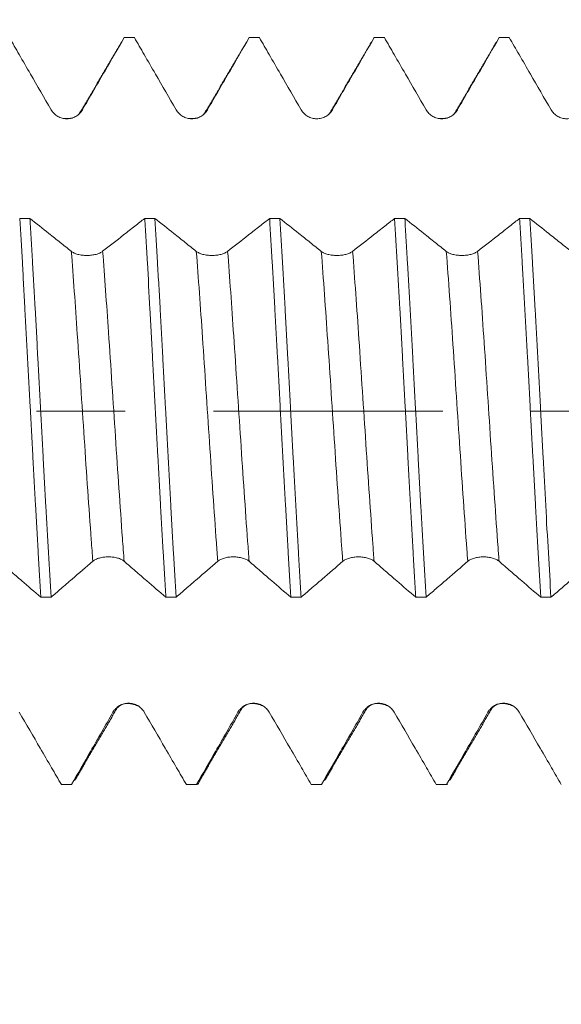
# Model space of a CAD drawing. Units: millimetres. Extents: x -21 to 56, y -82 to 23.
# Drawn here: x 28 to 31, y -3 to 2 of the extents above; entities that cross this region are included whole.
import ezdxf

# ---------------------------------------------------------------- set-up
doc = ezdxf.new("R2010")
doc.units = ezdxf.units.MM
doc.linetypes.add('CENTER', pattern=[47.5, 22, -8.5, 8.5, -8.5])
for name, color, linetype in [('1', 4, 'Continuous'), ('2', 7, 'Continuous'), ('SK2', 7, 'Continuous'), ('SK4', 2, 'CENTER')]:
    doc.layers.add(name, color=color, linetype=linetype)
doc.styles.add('iso_b_vert', font='simplex.shx')
doc.dimstyles.get("Standard").update_dxf_attribs({"dimtxt": 0.18, "dimasz": 0.18, "dimexe": 0.18, "dimexo": 0.0625, "dimgap": 0.09, "dimtad": 1, "dimzin": 0, "dimdsep": 52, "dimtxsty": 'Standard', "dimcen": 0.09, "dimadec": 0, "dimazin": 0, "dimtfac": 1, "dimtdec": 4, "dimtofl": 0, "dimtmove": 0, "dimatfit": 3, "dimfxl": 1, "dimtolj": 1, "dimtzin": 0, "dimarcsym": 0})

# ---------------------------------------------------------------- blocks, each defined once
blk = doc.blocks.new('_U1')
at = {"layer": 'SK2', "lineweight": 13}
for p, q in [((32.22, 1.5875), (32.22, 13.089004)), ((35, 3.381574), (35, 13.089004)), ((42.5, 11.089004), (24.72, 11.089004))]:
    blk.add_line(p, q, dxfattribs=at)
at = {"layer": 'SK2', "lineweight": 18}
for points in [[(32.22, 11.089004), (28.720002, 10.62822), (28.719998, 11.549788)], [(35, 11.089004), (38.499998, 11.549788), (38.500002, 10.62822)]]:
    blk.add_solid(points, dxfattribs=at)
at = {"layer": 'SK2', "lineweight": 18, "attachment_point": 7, "line_spacing_factor": 1.084337, "style": 'iso_b_vert'}
for s, insert, char_height in [('\\W0.7346;2.78', (30.248544, 18.974118), 3), ("\\W0.7095;'B'", (30.275044, 11.871637), 3.5)]:
    blk.add_mtext(s, dxfattribs=dict(at, insert=insert, char_height=char_height))
blk = doc.blocks.new('_U2')
at = {"layer": 'SK2', "lineweight": 13}
for p, q in [((24, -3.381574), (24, -10.794074)), ((35, -3.381574), (35, -10.794074)), ((35, -8.794074), (19.916772, -8.794074))]:
    blk.add_line(p, q, dxfattribs=at)
at = {"layer": 'SK2', "lineweight": 18}
for points in [[(24, -8.794074), (27.499998, -8.333291), (27.500002, -9.254858)], [(35, -8.794074), (31.500002, -9.254858), (31.499998, -8.333291)]]:
    blk.add_solid(points, dxfattribs=at)
at = {"layer": 'SK2', "lineweight": 18, "attachment_point": 7, "line_spacing_factor": 1.084337, "style": 'iso_b_vert'}
for s, insert, char_height in [('\\W0.8315;\\W0.4158;%%p\\W0.8315;0.5', (24.633157, -7.556479), 2.5), ('\\W0.4657;11', (20.075772, -7.90896), 3)]:
    blk.add_mtext(s, dxfattribs=dict(at, insert=insert, char_height=char_height))
blk = doc.blocks.new('_U3')
at = {"layer": 'SK2', "lineweight": 13}
for p, q in [((15, -2.9225), (15, -33.294074)), ((35, -3.381574), (35, -33.294074)), ((35, -31.294074), (15, -31.294074))]:
    blk.add_line(p, q, dxfattribs=at)
at = {"layer": 'SK2', "lineweight": 18}
for points in [[(15, -31.294074), (18.499998, -30.833291), (18.500002, -31.754858)], [(35, -31.294074), (31.500002, -31.754858), (31.499998, -30.833291)]]:
    blk.add_solid(points, dxfattribs=at)
at = {"layer": 'SK2', "lineweight": 18, "insert": (23.367172, -30.40896), "char_height": 3, "attachment_point": 7, "line_spacing_factor": 1.084337, "style": 'iso_b_vert'}
blk.add_mtext('\\W0.6740;20', dxfattribs=at)
blk = doc.blocks.new('_U4')
at = {"layer": '2', "lineweight": 13}
for p, q in [((18, -1.5875), (18, -22.294074)), ((35, -3.381574), (35, -22.294074)), ((35, -20.294074), (18, -20.294074))]:
    blk.add_line(p, q, dxfattribs=at)
at = {"layer": '2', "lineweight": 18}
for points in [[(18, -20.294074), (21.499998, -19.833291), (21.500002, -20.754858)], [(35, -20.294074), (31.500002, -20.754858), (31.499998, -19.833291)]]:
    blk.add_solid(points, dxfattribs=at)
at = {"layer": '2', "lineweight": 18, "insert": (25.242115, -19.40896), "char_height": 3, "attachment_point": 7, "line_spacing_factor": 1.084337, "style": 'iso_b_vert'}
blk.add_mtext('\\W0.5321;17', dxfattribs=at)

msp = doc.modelspace()

# ---------------------------------------------------------------- linework, layer by layer
at = {"layer": '1', "lineweight": 18}
for p, q in [((29.643, 1.7933), (29.6457, 1.7941)), ((28.1441, -1.7938), (28.1459, -1.7941)), ((28.1459, -1.7941), (28.1947, -1.7941)), ((28.1947, -1.7941), (28.193, -1.7938)), ((28.7441, -1.7938), (28.7458, -1.7941)), ((28.7459, -1.7941), (28.7947, -1.7941)), ((29.3441, -1.7938), (29.3459, -1.7941)), ((29.3459, -1.7941), (29.3948, -1.7941)), ((29.3947, -1.7941), (29.393, -1.7938)), ((29.9441, -1.7938), (29.9459, -1.7941)), ((29.9459, -1.7941), (29.9948, -1.7941)), ((29.998, -1.7931), (29.993, -1.7938))]:
    msp.add_line(p, q, dxfattribs=at)
at = {"layer": '1', "lineweight": 13}
for p, q in [((29.439, 1.4439), (29.4455, 1.4474)), ((30.0402, 1.445), (30.0455, 1.4474))]:
    msp.add_line(p, q, dxfattribs=at)
at = {"layer": '1', "lineweight": 18}
for points, knots in [([(27.8946, 1.7941), (27.9102, 1.767), (27.9259, 1.7399), (27.9596, 1.6816), (27.9777, 1.6503), (28.0289, 1.5618), (28.062, 1.5045), (28.0951, 1.4473)], [0, 0, 0, 0, 0.234082, 0.234082, 0.504689, 0.504689, 1, 1, 1, 1]), ([(28.2455, 1.4473), (28.2636, 1.4786), (28.2816, 1.5099), (28.3178, 1.5725), (28.3359, 1.6038), (28.3845, 1.6881), (28.4151, 1.7411), (28.4457, 1.7941)], [0, 0, 0, 0, 0.270754, 0.270754, 0.541508, 0.541508, 1, 1, 1, 1]), ([(28.4946, 1.7941), (28.5102, 1.767), (28.5259, 1.7399), (28.5596, 1.6816), (28.5777, 1.6503), (28.6289, 1.5618), (28.662, 1.5045), (28.6951, 1.4473)], [0, 0, 0, 0, 0.234141, 0.234141, 0.504734, 0.504734, 1, 1, 1, 1]), ([(28.8455, 1.4473), (28.8636, 1.4786), (28.8816, 1.5099), (28.9178, 1.5725), (28.9359, 1.6038), (28.9845, 1.6881), (29.0151, 1.7411), (29.0457, 1.7941)], [0, 0, 0, 0, 0.270769, 0.270769, 0.541537, 0.541537, 1, 1, 1, 1]), ([(29.0946, 1.7941), (29.1102, 1.767), (29.1259, 1.7399), (29.1596, 1.6816), (29.1777, 1.6503), (29.2289, 1.5618), (29.262, 1.5045), (29.2951, 1.4473)], [0, 0, 0, 0, 0.234111, 0.234111, 0.504718, 0.504718, 1, 1, 1, 1]), ([(29.4455, 1.4474), (29.4636, 1.4786), (29.4816, 1.5099), (29.5178, 1.5725), (29.5359, 1.6038), (29.5845, 1.6881), (29.6151, 1.7411), (29.6457, 1.7941)], [0, 0, 0, 0, 0.270774, 0.270774, 0.541547, 0.541547, 1, 1, 1, 1]), ([(29.6946, 1.7941), (29.7102, 1.767), (29.7259, 1.74), (29.7596, 1.6816), (29.7777, 1.6503), (29.8289, 1.5618), (29.862, 1.5046), (29.8951, 1.4473)], [0, 0, 0, 0, 0.23405, 0.23405, 0.504673, 0.504673, 1, 1, 1, 1]), ([(30.0455, 1.4474), (30.0636, 1.4786), (30.0817, 1.5099), (30.1178, 1.5725), (30.1359, 1.6038), (30.1845, 1.6881), (30.2151, 1.7411), (30.2457, 1.7941)], [0, 0, 0, 0, 0.270772, 0.270772, 0.541544, 0.541544, 1, 1, 1, 1]), ([(30.2946, 1.7941), (30.3102, 1.767), (30.3259, 1.74), (30.3596, 1.6816), (30.3777, 1.6503), (30.4289, 1.5618), (30.462, 1.5046), (30.4951, 1.4473)], [0, 0, 0, 0, 0.234032, 0.234032, 0.50466, 0.50466, 1, 1, 1, 1]), ([(28.0951, 1.4473), (28.0989, 1.4407), (28.1035, 1.4347), (28.1116, 1.4267), (28.1145, 1.4242), (28.1205, 1.4196), (28.1236, 1.4175), (28.1334, 1.4118), (28.1406, 1.4089), (28.1515, 1.406), (28.1552, 1.4052), (28.1627, 1.4042), (28.1665, 1.404), (28.1779, 1.404), (28.1854, 1.405), (28.1964, 1.4079), (28.2, 1.4091), (28.207, 1.412), (28.2104, 1.4137), (28.2202, 1.4193), (28.2263, 1.424), (28.237, 1.4347), (28.2417, 1.4407), (28.2455, 1.4473)], [0, 0, 0, 0, 0.125, 0.125, 0.1875, 0.1875, 0.25, 0.25, 0.375, 0.375, 0.4375, 0.4375, 0.5, 0.5, 0.625, 0.625, 0.6875, 0.6875, 0.75, 0.75, 0.875, 0.875, 1, 1, 1, 1]), ([(28.6951, 1.4473), (28.6989, 1.4407), (28.7036, 1.4347), (28.7116, 1.4267), (28.7145, 1.4241), (28.7205, 1.4195), (28.7236, 1.4175), (28.7334, 1.4118), (28.7406, 1.4089), (28.7515, 1.406), (28.7552, 1.4052), (28.7627, 1.4042), (28.7665, 1.404), (28.7779, 1.404), (28.7854, 1.405), (28.7964, 1.4079), (28.8, 1.4091), (28.807, 1.412), (28.8104, 1.4137), (28.8202, 1.4193), (28.8263, 1.424), (28.837, 1.4347), (28.8417, 1.4407), (28.8455, 1.4473)], [0, 0, 0, 0, 0.125, 0.125, 0.1875, 0.1875, 0.25, 0.25, 0.375, 0.375, 0.4375, 0.4375, 0.5, 0.5, 0.625, 0.625, 0.6875, 0.6875, 0.75, 0.75, 0.875, 0.875, 1, 1, 1, 1]), ([(29.2951, 1.4473), (29.299, 1.4407), (29.3036, 1.4347), (29.3116, 1.4267), (29.3145, 1.4242), (29.3205, 1.4196), (29.3236, 1.4175), (29.3334, 1.4118), (29.3406, 1.4089), (29.3515, 1.406), (29.3552, 1.4052), (29.3627, 1.4043), (29.3665, 1.404), (29.3779, 1.404), (29.3854, 1.405), (29.3964, 1.4079), (29.4, 1.4092), (29.407, 1.412), (29.4104, 1.4137), (29.4202, 1.4193), (29.4263, 1.424), (29.437, 1.4347), (29.4417, 1.4407), (29.4455, 1.4474)], [0, 0, 0, 0, 0.125, 0.125, 0.1875, 0.1875, 0.25, 0.25, 0.375, 0.375, 0.4375, 0.4375, 0.5, 0.5, 0.625, 0.625, 0.6875, 0.6875, 0.75, 0.75, 0.875, 0.875, 1, 1, 1, 1]), ([(29.8951, 1.4473), (29.899, 1.4407), (29.9036, 1.4347), (29.9116, 1.4267), (29.9145, 1.4242), (29.9205, 1.4196), (29.9236, 1.4175), (29.9334, 1.4119), (29.9406, 1.4089), (29.9515, 1.406), (29.9552, 1.4053), (29.9627, 1.4043), (29.9665, 1.404), (29.9779, 1.404), (29.9854, 1.405), (29.9964, 1.4079), (30, 1.4092), (30.007, 1.412), (30.0104, 1.4137), (30.0202, 1.4194), (30.0263, 1.4241), (30.037, 1.4347), (30.0417, 1.4407), (30.0455, 1.4474)], [0, 0, 0, 0, 0.125, 0.125, 0.1875, 0.1875, 0.25, 0.25, 0.375, 0.375, 0.4375, 0.4375, 0.5, 0.5, 0.625, 0.625, 0.6875, 0.6875, 0.75, 0.75, 0.875, 0.875, 1, 1, 1, 1]), ([(30.4951, 1.4473), (30.499, 1.4407), (30.5036, 1.4347), (30.5116, 1.4267), (30.5145, 1.4242), (30.5205, 1.4196), (30.5237, 1.4175), (30.5334, 1.4119), (30.5406, 1.4089), (30.5515, 1.406), (30.5552, 1.4053), (30.5627, 1.4043), (30.5665, 1.404), (30.5779, 1.404), (30.5854, 1.405), (30.5964, 1.4079), (30.6, 1.4092), (30.607, 1.4121), (30.6104, 1.4137), (30.6202, 1.4194), (30.6263, 1.4241), (30.637, 1.4347), (30.6417, 1.4408), (30.6455, 1.4474)], [0, 0, 0, 0, 0.125, 0.125, 0.1875, 0.1875, 0.25, 0.25, 0.375, 0.375, 0.4375, 0.4375, 0.5, 0.5, 0.625, 0.625, 0.6875, 0.6875, 0.75, 0.75, 0.875, 0.875, 1, 1, 1, 1]), ([(27.9441, 0.9255), (27.9484, 0.8576), (27.9526, 0.7872), (27.9589, 0.678), (27.961, 0.6411), (27.9652, 0.5659), (27.9674, 0.5275), (27.9738, 0.4121), (27.9822, 0.2569), (27.9906, 0.0987), (27.9959, -0.001), (27.997, -0.021), (27.9991, -0.0611), (28.0002, -0.0812), (28.0034, -0.1411), (28.0055, -0.1808), (28.0118, -0.299), (28.0161, -0.3767), (28.0224, -0.4918), (28.0245, -0.5299), (28.0277, -0.5866), (28.0287, -0.6055), (28.0309, -0.643), (28.0319, -0.6617), (28.0373, -0.7544), (28.0415, -0.8257), (28.0457, -0.8943)], [0, 0, 0, 0, 0.125, 0.125, 0.1875, 0.1875, 0.25, 0.25, 0.375, 0.5, 0.5, 0.53125, 0.53125, 0.5625, 0.5625, 0.625, 0.625, 0.75, 0.75, 0.8125, 0.8125, 0.84375, 0.84375, 0.875, 0.875, 1, 1, 1, 1]), ([(28.1919, 0.7674), (28.174, 0.7816), (28.1561, 0.7959), (28.1202, 0.8244), (28.1023, 0.8387), (28.0539, 0.8771), (28.0235, 0.9013), (27.993, 0.9255)], [0, 0, 0, 0, 0.270553, 0.270553, 0.541106, 0.541106, 1, 1, 1, 1]), ([(28.0946, -0.8943), (28.0903, -0.8247), (28.0861, -0.7532), (28.0776, -0.6067), (28.0734, -0.5316), (28.0671, -0.4163), (28.065, -0.3774), (28.0618, -0.3183), (28.0607, -0.2985), (28.0586, -0.259), (28.0575, -0.2393), (28.0522, -0.1406), (28.048, -0.0615), (28.0396, 0.0968), (28.0353, 0.176), (28.03, 0.2752), (28.029, 0.295), (28.0269, 0.3344), (28.0237, 0.3931), (28.0205, 0.4509), (28.0142, 0.5652), (28.0099, 0.6398), (28.0036, 0.7491), (28.0015, 0.7851), (27.9983, 0.8385), (27.9972, 0.8562), (27.9951, 0.8912), (27.994, 0.9085), (27.993, 0.9255)], [0, 0, 0, 0, 0.125, 0.125, 0.25, 0.25, 0.3125, 0.3125, 0.34375, 0.34375, 0.375, 0.375, 0.5, 0.5, 0.625, 0.625, 0.65625, 0.65625, 0.6875, 0.75, 0.75, 0.875, 0.875, 0.9375, 0.9375, 0.96875, 0.96875, 1, 1, 1, 1]), ([(28.5441, 0.9255), (28.5285, 0.9132), (28.5128, 0.9009), (28.479, 0.8744), (28.4609, 0.8601), (28.4093, 0.8197), (28.3758, 0.7935), (28.3423, 0.7674)], [0, 0, 0, 0, 0.233171, 0.233171, 0.50278, 0.50278, 1, 1, 1, 1]), ([(28.5441, 0.9255), (28.5463, 0.8913), (28.5484, 0.8561), (28.5527, 0.7851), (28.5548, 0.7492), (28.5611, 0.64), (28.5653, 0.5654), (28.5716, 0.451), (28.5737, 0.4125), (28.5769, 0.3539), (28.578, 0.3343), (28.5801, 0.2948), (28.5812, 0.275), (28.5865, 0.1761), (28.5907, 0.097), (28.5991, -0.0612), (28.6033, -0.1404), (28.6087, -0.2393), (28.6097, -0.2591), (28.6119, -0.2986), (28.6129, -0.3184), (28.6161, -0.3773), (28.6183, -0.4162), (28.6246, -0.5314), (28.6288, -0.6064), (28.6351, -0.7164), (28.6372, -0.7526), (28.6404, -0.8063), (28.6414, -0.8241), (28.6436, -0.8594), (28.6446, -0.877), (28.6457, -0.8944)], [0, 0, 0, 0, 0.0625, 0.0625, 0.125, 0.125, 0.25, 0.25, 0.3125, 0.3125, 0.34375, 0.34375, 0.375, 0.375, 0.5, 0.5, 0.625, 0.625, 0.65625, 0.65625, 0.6875, 0.6875, 0.75, 0.75, 0.875, 0.875, 0.9375, 0.9375, 0.96875, 0.96875, 1, 1, 1, 1]), ([(28.7919, 0.7673), (28.774, 0.7816), (28.7561, 0.7958), (28.7202, 0.8243), (28.7023, 0.8386), (28.6539, 0.8771), (28.6235, 0.9013), (28.593, 0.9255)], [0, 0, 0, 0, 0.270546, 0.270546, 0.541092, 0.541092, 1, 1, 1, 1]), ([(28.6946, -0.8944), (28.6904, -0.8257), (28.6862, -0.7546), (28.6798, -0.6442), (28.6777, -0.6068), (28.6734, -0.5306), (28.6713, -0.4923), (28.6649, -0.3767), (28.6607, -0.2989), (28.6523, -0.1417), (28.6481, -0.0623), (28.6427, 0.0379), (28.6416, 0.058), (28.6395, 0.0979), (28.6363, 0.1577), (28.6332, 0.2169), (28.6269, 0.3345), (28.6227, 0.412), (28.6163, 0.5267), (28.6142, 0.5647), (28.611, 0.6213), (28.6099, 0.6401), (28.6077, 0.6774), (28.6067, 0.6958), (28.6014, 0.7872), (28.5972, 0.8577), (28.593, 0.9255)], [0, 0, 0, 0, 0.125, 0.125, 0.1875, 0.1875, 0.25, 0.25, 0.375, 0.375, 0.5, 0.5, 0.53125, 0.53125, 0.5625, 0.625, 0.625, 0.75, 0.75, 0.8125, 0.8125, 0.84375, 0.84375, 0.875, 0.875, 1, 1, 1, 1]), ([(29.1441, 0.9254), (29.1285, 0.9131), (29.1128, 0.9008), (29.079, 0.8743), (29.0609, 0.8601), (29.0093, 0.8197), (28.9758, 0.7935), (28.9423, 0.7673)], [0, 0, 0, 0, 0.233003, 0.233003, 0.502625, 0.502625, 1, 1, 1, 1]), ([(29.1441, 0.9254), (29.1483, 0.8576), (29.1526, 0.7871), (29.1589, 0.6772), (29.1611, 0.6398), (29.1653, 0.5644), (29.1674, 0.5265), (29.1737, 0.4119), (29.178, 0.3345), (29.1843, 0.2168), (29.1865, 0.1772), (29.1896, 0.1176), (29.1907, 0.0976), (29.1928, 0.0576), (29.1939, 0.0375), (29.1992, -0.0625), (29.2034, -0.1418), (29.2119, -0.2989), (29.2161, -0.3768), (29.2214, -0.4733), (29.2224, -0.4925), (29.2246, -0.5309), (29.2256, -0.5501), (29.2288, -0.607), (29.2309, -0.6444), (29.2373, -0.7546), (29.2415, -0.8257), (29.2457, -0.8944)], [0, 0, 0, 0, 0.125, 0.125, 0.1875, 0.1875, 0.25, 0.25, 0.375, 0.375, 0.4375, 0.4375, 0.46875, 0.46875, 0.5, 0.5, 0.625, 0.625, 0.75, 0.75, 0.78125, 0.78125, 0.8125, 0.8125, 0.875, 0.875, 1, 1, 1, 1]), ([(29.3919, 0.7672), (29.374, 0.7815), (29.3561, 0.7958), (29.3202, 0.8243), (29.3023, 0.8386), (29.2539, 0.877), (29.2235, 0.9012), (29.193, 0.9254)], [0, 0, 0, 0, 0.270542, 0.270542, 0.541083, 0.541083, 1, 1, 1, 1]), ([(29.2946, -0.8944), (29.2925, -0.8599), (29.2904, -0.8247), (29.2861, -0.7526), (29.2839, -0.7161), (29.2776, -0.6057), (29.2734, -0.5306), (29.2649, -0.3774), (29.2608, -0.2993), (29.2554, -0.1998), (29.2543, -0.1799), (29.2522, -0.14), (29.249, -0.0804), (29.2458, -0.0209), (29.2395, 0.0979), (29.2353, 0.1769), (29.229, 0.2948), (29.2269, 0.3341), (29.2237, 0.3929), (29.2226, 0.4125), (29.2205, 0.4513), (29.2194, 0.4706), (29.2141, 0.5663), (29.2056, 0.7156), (29.1972, 0.8568), (29.193, 0.9254)], [0, 0, 0, 0, 0.0625, 0.0625, 0.125, 0.125, 0.25, 0.25, 0.375, 0.375, 0.40625, 0.40625, 0.4375, 0.5, 0.5, 0.625, 0.625, 0.6875, 0.6875, 0.71875, 0.71875, 0.75, 0.75, 0.875, 1, 1, 1, 1]), ([(29.7441, 0.9254), (29.7284, 0.9131), (29.7128, 0.9008), (29.679, 0.8743), (29.6609, 0.8601), (29.6093, 0.8197), (29.5758, 0.7935), (29.5423, 0.7673)], [0, 0, 0, 0, 0.232873, 0.232873, 0.50251, 0.50251, 1, 1, 1, 1]), ([(29.7441, 0.9254), (29.7484, 0.8569), (29.7568, 0.7158), (29.7652, 0.5665), (29.7705, 0.4705), (29.7716, 0.4512), (29.7737, 0.4123), (29.7748, 0.3927), (29.778, 0.3341), (29.7801, 0.2949), (29.7864, 0.177), (29.7907, 0.0981), (29.797, -0.0208), (29.7991, -0.0605), (29.8022, -0.1202), (29.8033, -0.1402), (29.8054, -0.1801), (29.8065, -0.2001), (29.8119, -0.2993), (29.8203, -0.4553), (29.8287, -0.6056), (29.834, -0.6978), (29.8351, -0.7162), (29.8372, -0.7527), (29.8383, -0.7709), (29.8415, -0.8249), (29.8436, -0.86), (29.8457, -0.8945)], [0, 0, 0, 0, 0.125, 0.25, 0.25, 0.28125, 0.28125, 0.3125, 0.3125, 0.375, 0.375, 0.5, 0.5, 0.5625, 0.5625, 0.59375, 0.59375, 0.625, 0.625, 0.75, 0.875, 0.875, 0.90625, 0.90625, 0.9375, 0.9375, 1, 1, 1, 1]), ([(29.8946, -0.8945), (29.8904, -0.8255), (29.8861, -0.7544), (29.8777, -0.6079), (29.8735, -0.5324), (29.8671, -0.416), (29.865, -0.377), (29.8607, -0.2988), (29.8586, -0.2596), (29.8523, -0.1417), (29.8481, -0.0626), (29.8417, 0.0566), (29.8396, 0.0965), (29.8364, 0.1565), (29.8353, 0.1765), (29.8332, 0.2162), (29.8321, 0.236), (29.8269, 0.3346), (29.8227, 0.4121), (29.8142, 0.5644), (29.81, 0.6393), (29.8046, 0.7312), (29.8036, 0.7495), (29.8014, 0.7857), (29.7983, 0.8394), (29.7951, 0.8914), (29.793, 0.9254)], [0, 0, 0, 0, 0.125, 0.125, 0.25, 0.25, 0.3125, 0.3125, 0.375, 0.375, 0.5, 0.5, 0.5625, 0.5625, 0.59375, 0.59375, 0.625, 0.625, 0.75, 0.75, 0.875, 0.875, 0.90625, 0.90625, 0.9375, 1, 1, 1, 1]), ([(29.9919, 0.7672), (29.974, 0.7815), (29.9561, 0.7957), (29.9202, 0.8242), (29.9023, 0.8385), (29.8539, 0.877), (29.8235, 0.9012), (29.793, 0.9254)], [0, 0, 0, 0, 0.270543, 0.270543, 0.541087, 0.541087, 1, 1, 1, 1]), ([(30.3441, 0.9253), (30.3284, 0.913), (30.3128, 0.9008), (30.279, 0.8743), (30.2609, 0.86), (30.2093, 0.8196), (30.1758, 0.7934), (30.1423, 0.7672)], [0, 0, 0, 0, 0.232865, 0.232865, 0.502503, 0.502503, 1, 1, 1, 1]), ([(30.3441, 0.9253), (30.3462, 0.8913), (30.3483, 0.8566), (30.3526, 0.7856), (30.3548, 0.7492), (30.3611, 0.6392), (30.3653, 0.5644), (30.3737, 0.4121), (30.378, 0.3345), (30.3833, 0.2358), (30.3844, 0.216), (30.3865, 0.1761), (30.3876, 0.1561), (30.3908, 0.0963), (30.3929, 0.0565), (30.3992, -0.0626), (30.4034, -0.1416), (30.4097, -0.2596), (30.4118, -0.2988), (30.415, -0.3576), (30.4161, -0.3771), (30.4182, -0.4162), (30.4193, -0.4357), (30.4246, -0.5325), (30.4288, -0.6078), (30.4372, -0.7543), (30.4414, -0.8255), (30.4457, -0.8945)], [0, 0, 0, 0, 0.0625, 0.0625, 0.125, 0.125, 0.25, 0.25, 0.375, 0.375, 0.40625, 0.40625, 0.4375, 0.4375, 0.5, 0.5, 0.625, 0.625, 0.6875, 0.6875, 0.71875, 0.71875, 0.75, 0.75, 0.875, 0.875, 1, 1, 1, 1]), ([(30.4946, -0.8945), (30.4904, -0.8259), (30.4862, -0.7544), (30.4776, -0.6058), (30.4733, -0.5303), (30.4649, -0.3771), (30.4608, -0.2993), (30.4544, -0.1809), (30.4523, -0.1411), (30.449, -0.081), (30.448, -0.061), (30.4458, -0.021), (30.4448, -0.0011), (30.4395, 0.0984), (30.4353, 0.1774), (30.4269, 0.3342), (30.4227, 0.4119), (30.4173, 0.5084), (30.4162, 0.5276), (30.4141, 0.5657), (30.4109, 0.6224), (30.4077, 0.6778), (30.4014, 0.7868), (30.3972, 0.8572), (30.393, 0.9253)], [0, 0, 0, 0, 0.125, 0.125, 0.25, 0.25, 0.375, 0.375, 0.4375, 0.4375, 0.46875, 0.46875, 0.5, 0.5, 0.625, 0.625, 0.75, 0.75, 0.78125, 0.78125, 0.8125, 0.875, 0.875, 1, 1, 1, 1]), ([(30.5919, 0.7672), (30.574, 0.7814), (30.5561, 0.7957), (30.5202, 0.8242), (30.5023, 0.8385), (30.4539, 0.8769), (30.4235, 0.9011), (30.393, 0.9253)], [0, 0, 0, 0, 0.270542, 0.270542, 0.541084, 0.541084, 1, 1, 1, 1]), ([(28.3423, 0.7674), (28.3384, 0.7643), (28.3338, 0.7616), (28.3258, 0.758), (28.3229, 0.7568), (28.3169, 0.7547), (28.3137, 0.7538), (28.304, 0.7512), (28.2968, 0.7499), (28.2822, 0.7481), (28.2747, 0.7476), (28.2595, 0.7476), (28.252, 0.748), (28.241, 0.7494), (28.2373, 0.7499), (28.2303, 0.7512), (28.2269, 0.752), (28.2171, 0.7546), (28.211, 0.7567), (28.2004, 0.7616), (28.1957, 0.7643), (28.1919, 0.7674)], [0, 0, 0, 0, 0.125, 0.125, 0.1875, 0.1875, 0.25, 0.25, 0.375, 0.375, 0.5, 0.5, 0.625, 0.625, 0.6875, 0.6875, 0.75, 0.75, 0.875, 0.875, 1, 1, 1, 1]), ([(28.9423, 0.7673), (28.9384, 0.7643), (28.9338, 0.7616), (28.9258, 0.7579), (28.9229, 0.7568), (28.9169, 0.7547), (28.9137, 0.7537), (28.904, 0.7512), (28.8968, 0.7498), (28.8822, 0.748), (28.8747, 0.7476), (28.8595, 0.7475), (28.852, 0.748), (28.841, 0.7493), (28.8373, 0.7499), (28.8303, 0.7512), (28.8269, 0.7519), (28.8171, 0.7545), (28.811, 0.7567), (28.8004, 0.7615), (28.7957, 0.7643), (28.7919, 0.7673)], [0, 0, 0, 0, 0.125, 0.125, 0.1875, 0.1875, 0.25, 0.25, 0.375, 0.375, 0.5, 0.5, 0.625, 0.625, 0.6875, 0.6875, 0.75, 0.75, 0.875, 0.875, 1, 1, 1, 1]), ([(29.5423, 0.7673), (29.5385, 0.7643), (29.5338, 0.7615), (29.5258, 0.7579), (29.5229, 0.7568), (29.5169, 0.7547), (29.5138, 0.7537), (29.504, 0.7511), (29.4968, 0.7498), (29.4822, 0.748), (29.4747, 0.7475), (29.4595, 0.7475), (29.452, 0.7479), (29.441, 0.7493), (29.4373, 0.7498), (29.4303, 0.7511), (29.427, 0.7519), (29.4171, 0.7545), (29.411, 0.7566), (29.4004, 0.7615), (29.3957, 0.7642), (29.3919, 0.7672)], [0, 0, 0, 0, 0.125, 0.125, 0.1875, 0.1875, 0.25, 0.25, 0.375, 0.375, 0.5, 0.5, 0.625, 0.625, 0.6875, 0.6875, 0.75, 0.75, 0.875, 0.875, 1, 1, 1, 1]), ([(30.1423, 0.7672), (30.1385, 0.7642), (30.1338, 0.7615), (30.1258, 0.7579), (30.1229, 0.7567), (30.1169, 0.7546), (30.1138, 0.7537), (30.104, 0.7511), (30.0968, 0.7497), (30.0823, 0.7479), (30.0747, 0.7475), (30.0595, 0.7474), (30.052, 0.7479), (30.041, 0.7492), (30.0373, 0.7498), (30.0303, 0.7511), (30.027, 0.7518), (30.0171, 0.7544), (30.011, 0.7566), (30.0004, 0.7614), (29.9957, 0.7642), (29.9919, 0.7672)], [0, 0, 0, 0, 0.125, 0.125, 0.1875, 0.1875, 0.25, 0.25, 0.375, 0.375, 0.5, 0.5, 0.625, 0.625, 0.6875, 0.6875, 0.75, 0.75, 0.875, 0.875, 1, 1, 1, 1]), ([(28.2951, -0.7214), (28.2989, -0.7181), (28.3035, -0.7151), (28.3116, -0.7112), (28.3145, -0.7099), (28.3205, -0.7077), (28.3236, -0.7066), (28.3334, -0.7039), (28.3406, -0.7025), (28.3515, -0.7011), (28.3552, -0.7007), (28.3627, -0.7003), (28.3665, -0.7002), (28.3779, -0.7002), (28.3854, -0.7006), (28.3964, -0.702), (28.4, -0.7026), (28.407, -0.704), (28.4104, -0.7048), (28.4202, -0.7076), (28.4263, -0.7098), (28.437, -0.7151), (28.4417, -0.7181), (28.4455, -0.7214)], [0, 0, 0, 0, 0.125, 0.125, 0.1875, 0.1875, 0.25, 0.25, 0.375, 0.375, 0.4375, 0.4375, 0.5, 0.5, 0.625, 0.625, 0.6875, 0.6875, 0.75, 0.75, 0.875, 0.875, 1, 1, 1, 1]), ([(28.8951, -0.7214), (28.8989, -0.7181), (28.9036, -0.7152), (28.9116, -0.7112), (28.9145, -0.71), (28.9205, -0.7077), (28.9236, -0.7067), (28.9334, -0.704), (28.9406, -0.7025), (28.9515, -0.7011), (28.9552, -0.7008), (28.9627, -0.7003), (28.9665, -0.7002), (28.9779, -0.7002), (28.9854, -0.7007), (28.9964, -0.7021), (29, -0.7027), (29.007, -0.7041), (29.0104, -0.7049), (29.0202, -0.7076), (29.0263, -0.7099), (29.037, -0.7152), (29.0417, -0.7182), (29.0455, -0.7215)], [0, 0, 0, 0, 0.125, 0.125, 0.1875, 0.1875, 0.25, 0.25, 0.375, 0.375, 0.4375, 0.4375, 0.5, 0.5, 0.625, 0.625, 0.6875, 0.6875, 0.75, 0.75, 0.875, 0.875, 1, 1, 1, 1]), ([(29.4951, -0.7215), (29.499, -0.7182), (29.5036, -0.7152), (29.5116, -0.7112), (29.5145, -0.71), (29.5205, -0.7077), (29.5236, -0.7067), (29.5334, -0.704), (29.5406, -0.7026), (29.5515, -0.7012), (29.5552, -0.7008), (29.5627, -0.7004), (29.5665, -0.7002), (29.5779, -0.7002), (29.5854, -0.7007), (29.5964, -0.7021), (29.6, -0.7027), (29.607, -0.7041), (29.6104, -0.7049), (29.6202, -0.7076), (29.6263, -0.7099), (29.637, -0.7152), (29.6417, -0.7182), (29.6455, -0.7215)], [0, 0, 0, 0, 0.125, 0.125, 0.1875, 0.1875, 0.25, 0.25, 0.375, 0.375, 0.4375, 0.4375, 0.5, 0.5, 0.625, 0.625, 0.6875, 0.6875, 0.75, 0.75, 0.875, 0.875, 1, 1, 1, 1]), ([(30.0951, -0.7215), (30.099, -0.7182), (30.1036, -0.7152), (30.1116, -0.7113), (30.1145, -0.71), (30.1205, -0.7078), (30.1237, -0.7068), (30.1335, -0.704), (30.1406, -0.7026), (30.1515, -0.7012), (30.1552, -0.7009), (30.1627, -0.7004), (30.1665, -0.7003), (30.1779, -0.7003), (30.1854, -0.7008), (30.1964, -0.7022), (30.2, -0.7028), (30.207, -0.7042), (30.2104, -0.705), (30.2202, -0.7077), (30.2263, -0.71), (30.237, -0.7153), (30.2417, -0.7183), (30.2455, -0.7216)], [0, 0, 0, 0, 0.125, 0.125, 0.1875, 0.1875, 0.25, 0.25, 0.375, 0.375, 0.4375, 0.4375, 0.5, 0.5, 0.625, 0.625, 0.6875, 0.6875, 0.75, 0.75, 0.875, 0.875, 1, 1, 1, 1]), ([(27.8455, -0.7214), (27.8636, -0.737), (27.8816, -0.7527), (27.9178, -0.7838), (27.9359, -0.7994), (27.9845, -0.8414), (28.0151, -0.8679), (28.0457, -0.8943)], [0, 0, 0, 0, 0.270757, 0.270757, 0.541513, 0.541513, 1, 1, 1, 1]), ([(28.0946, -0.8943), (28.1102, -0.8808), (28.1259, -0.8673), (28.1596, -0.8382), (28.1777, -0.8226), (28.2289, -0.7785), (28.262, -0.75), (28.2951, -0.7214)], [0, 0, 0, 0, 0.234182, 0.234182, 0.50479, 0.50479, 1, 1, 1, 1]), ([(28.4455, -0.7214), (28.4636, -0.7371), (28.4816, -0.7527), (28.5178, -0.7839), (28.5359, -0.7994), (28.5845, -0.8414), (28.6151, -0.8679), (28.6457, -0.8944)], [0, 0, 0, 0, 0.270764, 0.270764, 0.541528, 0.541528, 1, 1, 1, 1]), ([(28.6946, -0.8944), (28.7102, -0.8809), (28.7259, -0.8674), (28.7596, -0.8382), (28.7777, -0.8226), (28.8289, -0.7785), (28.862, -0.75), (28.8951, -0.7214)], [0, 0, 0, 0, 0.234138, 0.234138, 0.504758, 0.504758, 1, 1, 1, 1]), ([(29.0455, -0.7215), (29.0636, -0.7371), (29.0816, -0.7528), (29.1178, -0.7839), (29.1359, -0.7995), (29.1845, -0.8415), (29.2151, -0.868), (29.2457, -0.8944)], [0, 0, 0, 0, 0.270762, 0.270762, 0.541523, 0.541523, 1, 1, 1, 1]), ([(29.2946, -0.8944), (29.3102, -0.8809), (29.3259, -0.8674), (29.3596, -0.8383), (29.3777, -0.8227), (29.4289, -0.7786), (29.462, -0.7501), (29.4951, -0.7215)], [0, 0, 0, 0, 0.234182, 0.234182, 0.504788, 0.504788, 1, 1, 1, 1]), ([(29.6455, -0.7215), (29.6636, -0.7372), (29.6816, -0.7528), (29.7178, -0.784), (29.7359, -0.7995), (29.7845, -0.8416), (29.8151, -0.868), (29.8457, -0.8945)], [0, 0, 0, 0, 0.27077, 0.27077, 0.541539, 0.541539, 1, 1, 1, 1]), ([(29.8946, -0.8945), (29.9102, -0.881), (29.9259, -0.8675), (29.9596, -0.8383), (29.9777, -0.8227), (30.0289, -0.7786), (30.062, -0.7501), (30.0951, -0.7215)], [0, 0, 0, 0, 0.234146, 0.234146, 0.504749, 0.504749, 1, 1, 1, 1]), ([(30.2455, -0.7216), (30.2636, -0.7372), (30.2816, -0.7529), (30.3178, -0.784), (30.3359, -0.7996), (30.3845, -0.8416), (30.4151, -0.8681), (30.4457, -0.8945)], [0, 0, 0, 0, 0.270786, 0.270786, 0.541572, 0.541572, 1, 1, 1, 1]), ([(30.4946, -0.8945), (30.5102, -0.881), (30.5259, -0.8675), (30.5596, -0.8384), (30.5777, -0.8228), (30.6289, -0.7787), (30.662, -0.7502), (30.6951, -0.7216)], [0, 0, 0, 0, 0.234097, 0.234097, 0.504722, 0.504722, 1, 1, 1, 1]), ([(28.5423, -1.4465), (28.5384, -1.4399), (28.5338, -1.4339), (28.5258, -1.4259), (28.5229, -1.4233), (28.5169, -1.4187), (28.5137, -1.4166), (28.504, -1.411), (28.4968, -1.408), (28.4822, -1.404), (28.4747, -1.403), (28.4595, -1.403), (28.452, -1.4039), (28.441, -1.4069), (28.4373, -1.4081), (28.4303, -1.411), (28.4269, -1.4126), (28.4171, -1.4183), (28.411, -1.423), (28.4004, -1.4337), (28.3957, -1.4398), (28.3919, -1.4464)], [0, 0, 0, 0, 0.125, 0.125, 0.1875, 0.1875, 0.25, 0.25, 0.375, 0.375, 0.5, 0.5, 0.625, 0.625, 0.6875, 0.6875, 0.75, 0.75, 0.875, 0.875, 1, 1, 1, 1]), ([(29.1423, -1.4465), (29.1384, -1.4399), (29.1338, -1.4339), (29.1258, -1.4259), (29.1229, -1.4234), (29.1169, -1.4187), (29.1137, -1.4166), (29.104, -1.411), (29.0968, -1.408), (29.0822, -1.4041), (29.0747, -1.403), (29.0595, -1.403), (29.052, -1.404), (29.041, -1.4069), (29.0373, -1.4081), (29.0303, -1.411), (29.0269, -1.4127), (29.0171, -1.4183), (29.011, -1.423), (29.0004, -1.4337), (28.9957, -1.4398), (28.9919, -1.4464)], [0, 0, 0, 0, 0.125, 0.125, 0.1875, 0.1875, 0.25, 0.25, 0.375, 0.375, 0.5, 0.5, 0.625, 0.625, 0.6875, 0.6875, 0.75, 0.75, 0.875, 0.875, 1, 1, 1, 1]), ([(29.7423, -1.4465), (29.7385, -1.4399), (29.7338, -1.4339), (29.7258, -1.4259), (29.7229, -1.4234), (29.7169, -1.4187), (29.7138, -1.4166), (29.704, -1.411), (29.6968, -1.408), (29.6822, -1.4041), (29.6747, -1.403), (29.6595, -1.403), (29.652, -1.404), (29.641, -1.4069), (29.6373, -1.4081), (29.6303, -1.411), (29.627, -1.4127), (29.6171, -1.4183), (29.611, -1.423), (29.6004, -1.4337), (29.5957, -1.4398), (29.5919, -1.4464)], [0, 0, 0, 0, 0.125, 0.125, 0.1875, 0.1875, 0.25, 0.25, 0.375, 0.375, 0.5, 0.5, 0.625, 0.625, 0.6875, 0.6875, 0.75, 0.75, 0.875, 0.875, 1, 1, 1, 1]), ([(30.3423, -1.4465), (30.3385, -1.4399), (30.3338, -1.4339), (30.3258, -1.4259), (30.3229, -1.4234), (30.3169, -1.4187), (30.3138, -1.4167), (30.304, -1.411), (30.2968, -1.408), (30.2823, -1.4041), (30.2747, -1.403), (30.2595, -1.403), (30.252, -1.404), (30.241, -1.4069), (30.2373, -1.4081), (30.2303, -1.411), (30.227, -1.4127), (30.2171, -1.4183), (30.211, -1.423), (30.2004, -1.4337), (30.1957, -1.4398), (30.1919, -1.4464)], [0, 0, 0, 0, 0.125, 0.125, 0.1875, 0.1875, 0.25, 0.25, 0.375, 0.375, 0.5, 0.5, 0.625, 0.625, 0.6875, 0.6875, 0.75, 0.75, 0.875, 0.875, 1, 1, 1, 1]), ([(28.1441, -1.7938), (28.1284, -1.7668), (28.1127, -1.7397), (28.0789, -1.6815), (28.0608, -1.6503), (28.0092, -1.5615), (27.9758, -1.504), (27.9423, -1.4465)], [0, 0, 0, 0, 0.233228, 0.233228, 0.50285, 0.50285, 1, 1, 1, 1]), ([(28.3919, -1.4464), (28.374, -1.4777), (28.3561, -1.5091), (28.3202, -1.5717), (28.3023, -1.6031), (28.2539, -1.6875), (28.2234, -1.7406), (28.193, -1.7938)], [0, 0, 0, 0, 0.270531, 0.270531, 0.541062, 0.541062, 1, 1, 1, 1]), ([(28.7441, -1.7938), (28.7284, -1.7668), (28.7128, -1.7398), (28.679, -1.6816), (28.6609, -1.6504), (28.6093, -1.5616), (28.5758, -1.504), (28.5423, -1.4465)], [0, 0, 0, 0, 0.233087, 0.233087, 0.502706, 0.502706, 1, 1, 1, 1]), ([(28.9919, -1.4464), (28.974, -1.4778), (28.9561, -1.5091), (28.9202, -1.5718), (28.9023, -1.6031), (28.8539, -1.6875), (28.8235, -1.7407), (28.793, -1.7938)], [0, 0, 0, 0, 0.270549, 0.270549, 0.541098, 0.541098, 1, 1, 1, 1]), ([(29.3441, -1.7938), (29.3285, -1.7668), (29.3128, -1.7398), (29.279, -1.6815), (29.2608, -1.6503), (29.2093, -1.5615), (29.1758, -1.504), (29.1423, -1.4465)], [0, 0, 0, 0, 0.233239, 0.233239, 0.502857, 0.502857, 1, 1, 1, 1]), ([(29.5919, -1.4464), (29.574, -1.4778), (29.5561, -1.5091), (29.5202, -1.5718), (29.5023, -1.6031), (29.4539, -1.6875), (29.4235, -1.7407), (29.393, -1.7938)], [0, 0, 0, 0, 0.270554, 0.270554, 0.541108, 0.541108, 1, 1, 1, 1]), ([(29.9441, -1.7938), (29.9285, -1.7668), (29.9128, -1.7398), (29.879, -1.6816), (29.8609, -1.6504), (29.8093, -1.5616), (29.7758, -1.504), (29.7423, -1.4465)], [0, 0, 0, 0, 0.233108, 0.233108, 0.502732, 0.502732, 1, 1, 1, 1]), ([(30.1919, -1.4464), (30.174, -1.4778), (30.1561, -1.5091), (30.1202, -1.5718), (30.1023, -1.6031), (30.0539, -1.6875), (30.0235, -1.7407), (29.993, -1.7938)], [0, 0, 0, 0, 0.270547, 0.270547, 0.541093, 0.541093, 1, 1, 1, 1]), ([(30.5441, -1.7938), (30.5284, -1.7668), (30.5128, -1.7398), (30.479, -1.6816), (30.4608, -1.6503), (30.4093, -1.5616), (30.3758, -1.504), (30.3423, -1.4465)], [0, 0, 0, 0, 0.233149, 0.233149, 0.502786, 0.502786, 1, 1, 1, 1]), ([(28.8097, -1.7719), (28.8084, -1.7759), (28.807, -1.7793), (28.8046, -1.7845), (28.8036, -1.7865), (28.8014, -1.7898), (28.7983, -1.7936), (28.7951, -1.7945), (28.793, -1.7938)], [0, 0, 0, 0, 0.240554, 0.240554, 0.430416, 0.430416, 0.620277, 1, 1, 1, 1])]:
    msp.add_open_spline(points, degree=3, knots=knots, dxfattribs=at)
for points, degree in [([(28.4305, 1.7692), (28.3295, 1.5961), (28.2284, 1.4237)], 2), ([(28.4946, 1.7941), (28.4783, 1.7941), (28.462, 1.7941), (28.4457, 1.7941)], 3), ([(29.0305, 1.7692), (28.9295, 1.5961), (28.8284, 1.4237)], 2), ([(29.0946, 1.7941), (29.0783, 1.7941), (29.062, 1.7941), (29.0457, 1.7941)], 3), ([(29.6305, 1.7692), (29.5295, 1.5961), (29.4284, 1.4237)], 2), ([(29.6946, 1.7941), (29.6783, 1.7941), (29.662, 1.7941), (29.6457, 1.7941)], 3), ([(30.2305, 1.7692), (30.1295, 1.5961), (30.0284, 1.4237)], 2), ([(30.2946, 1.7941), (30.2783, 1.7941), (30.262, 1.7941), (30.2457, 1.7941)], 3), ([(28.1986, 1.408), (28.1829, 1.4046), (28.1601, 1.4047)], 2), ([(28.7986, 1.4079), (28.7828, 1.4046), (28.76, 1.4047)], 2), ([(29.9985, 1.4079), (29.9828, 1.4046), (29.9599, 1.4047)], 2), ([(27.9441, 0.9255), (27.9604, 0.9255), (27.9767, 0.9255), (27.993, 0.9255)], 3), ([(28.5441, 0.9255), (28.5604, 0.9255), (28.5767, 0.9255), (28.593, 0.9255)], 3), ([(29.1441, 0.9254), (29.1604, 0.9254), (29.1767, 0.9254), (29.193, 0.9254)], 3), ([(29.7441, 0.9254), (29.7604, 0.9254), (29.7767, 0.9254), (29.793, 0.9254)], 3), ([(30.3441, 0.9253), (30.3604, 0.9253), (30.3767, 0.9253), (30.393, 0.9253)], 3), ([(28.0946, -0.8943), (28.0783, -0.8943), (28.062, -0.8943), (28.0457, -0.8943)], 3), ([(28.6946, -0.8944), (28.6783, -0.8944), (28.662, -0.8944), (28.6457, -0.8944)], 3), ([(29.2946, -0.8944), (29.2783, -0.8944), (29.262, -0.8944), (29.2457, -0.8944)], 3), ([(29.8946, -0.8945), (29.8783, -0.8945), (29.862, -0.8945), (29.8457, -0.8945)], 3), ([(30.4946, -0.8945), (30.4783, -0.8945), (30.462, -0.8945), (30.4457, -0.8945)], 3), ([(28.411, -1.4278), (28.4438, -1.3866), (28.5148, -1.4175)], 2), ([(29.011, -1.4278), (29.0438, -1.3866), (29.1148, -1.4175)], 2), ([(29.611, -1.4278), (29.6438, -1.3866), (29.7149, -1.4175)], 2), ([(30.211, -1.4277), (30.2439, -1.3865), (30.3149, -1.4175)], 2), ([(28.2085, -1.7741), (28.3097, -1.6007), (28.4109, -1.4279)], 2), ([(28.8085, -1.7741), (28.9097, -1.6007), (29.0109, -1.4279)], 2), ([(29.4085, -1.7741), (29.5097, -1.6006), (29.6109, -1.4279)], 2), ([(30.0085, -1.7741), (30.1097, -1.6006), (30.2109, -1.4279)], 2), ([(28.1441, -1.7938), (28.1604, -1.7938), (28.1767, -1.7938), (28.193, -1.7938)], 3), ([(28.7441, -1.7938), (28.7604, -1.7938), (28.7767, -1.7938), (28.793, -1.7938)], 3), ([(29.3441, -1.7938), (29.3604, -1.7938), (29.3767, -1.7938), (29.393, -1.7938)], 3), ([(29.9441, -1.7938), (29.9604, -1.7938), (29.9767, -1.7938), (29.993, -1.7938)], 3)]:
    msp.add_open_spline(points, degree=degree, dxfattribs=at)
at = {"layer": '1', "lineweight": 13}
for points, knots in [([(28.2302, 1.4285), (28.2324, 1.4339), (28.2375, 1.4437), (28.2426, 1.4473), (28.2455, 1.4473)], [0, 0, 0, 0, 0.432661, 1, 1, 1, 1]), ([(28.8304, 1.4289), (28.8329, 1.435), (28.8379, 1.4442), (28.843, 1.4473), (28.8455, 1.4473)], [0, 0, 0, 0, 0.499399, 1, 1, 1, 1]), ([(28.1919, 0.7674), (28.2015, 0.6444), (28.2222, 0.3532), (28.254, -0.135), (28.2789, -0.5036), (28.2926, -0.6877), (28.2951, -0.7214)], [0, 0, 0, 0, 0.278194, 0.601829, 0.925464, 1, 1, 1, 1]), ([(28.3423, 0.7674), (28.3517, 0.6469), (28.3722, 0.3591), (28.4038, -0.1258), (28.4288, -0.498), (28.4427, -0.6851), (28.4455, -0.7214)], [0, 0, 0, 0, 0.272405, 0.59603, 0.919655, 1, 1, 1, 1]), ([(28.7919, 0.7673), (28.8019, 0.6396), (28.8229, 0.3422), (28.8551, -0.1521), (28.8796, -0.5141), (28.8929, -0.6926), (28.8951, -0.7214)], [0, 0, 0, 0, 0.288964, 0.612584, 0.936204, 1, 1, 1, 1]), ([(28.9423, 0.7673), (28.952, 0.6421), (28.9729, 0.3481), (29.0049, -0.143), (29.0296, -0.5085), (29.0431, -0.69), (29.0455, -0.7215)], [0, 0, 0, 0, 0.283149, 0.606771, 0.930393, 1, 1, 1, 1]), ([(29.3919, 0.7672), (29.4022, 0.6348), (29.4237, 0.3312), (29.4563, -0.1693), (29.4803, -0.5245), (29.4933, -0.6975), (29.4951, -0.7215)], [0, 0, 0, 0, 0.29971, 0.623332, 0.946954, 1, 1, 1, 1]), ([(29.5423, 0.7673), (29.5524, 0.6373), (29.5736, 0.3371), (29.606, -0.1601), (29.6303, -0.5189), (29.6435, -0.6949), (29.6455, -0.7215)], [0, 0, 0, 0, 0.293899, 0.617521, 0.941143, 1, 1, 1, 1]), ([(29.9919, 0.7672), (30.0026, 0.63), (30.0244, 0.32), (30.0574, -0.1864), (30.0811, -0.5349), (30.0937, -0.7024), (30.0951, -0.7215)], [0, 0, 0, 0, 0.310453, 0.634072, 0.957691, 1, 1, 1, 1]), ([(30.1423, 0.7672), (30.1528, 0.6325), (30.1744, 0.326), (30.2071, -0.1772), (30.231, -0.5294), (30.2438, -0.6998), (30.2455, -0.7216)], [0, 0, 0, 0, 0.304643, 0.628275, 0.951906, 1, 1, 1, 1])]:
    msp.add_open_spline(points, degree=3, knots=knots, dxfattribs=at)
at = {"layer": 'SK4', "lineweight": 18, "ltscale": 0.05}
msp.add_line((-21, 0), (36.155, 0), dxfattribs=at)

# ---------------------------------------------------------------- dimensions: what is measured, and where the dimension line sits
at = {"layer": '2', "lineweight": 18}
dim = msp.add_linear_dim(base=(18, -20.2941), p1=(35, -1.7941), p2=(18, 0), dimstyle='Standard', override={"dimtxt": 3, "dimasz": 3.5, "dimexe": 2, "dimexo": 1.5875, "dimgap": 1.5, "dimtad": 1, "dimtih": 1, "dimtoh": 0, "dimdec": 1, "dimlfac": 1, "dimzin": 8, "dimdsep": 46, "dimlunit": 2, "dimpost": '<>', "dimtxsty": 'iso_b_vert', "dimsah": 1, "dimse1": 0, "dimse2": 0, "dimsd1": 0, "dimsd2": 0, "dimclrd": 2, "dimclre": 2, "dimclrt": 2, "dimtol": 0, "dimtm": -0.1, "dimtfac": 1.166667, "dimtdec": 3, "dimtofl": 1, "dimtmove": 0, "dimtzin": 8, "dimlwd": 13, "dimlwe": 13}, dxfattribs=at)
dim.commit()
dim.dimension.update_dxf_attribs({"geometry": '_U4', "text_midpoint": (26.5, -20.2941)})
at = {"layer": 'SK2', "lineweight": 18}
for base, p1, p2, override, picture, middle in [((32.22, 11.089), (35, 1.7941), (32.22, 0), {"dimtxt": 3, "dimasz": 3.5, "dimexe": 2, "dimexo": 1.5875, "dimgap": 1.5, "dimtad": 1, "dimtih": 1, "dimtoh": 0, "dimdec": 3, "dimlfac": 1, "dimzin": 8, "dimdsep": 46, "dimlunit": 2, "dimpost": '<>', "dimtxsty": 'iso_b_vert', "dimsah": 1, "dimse1": 0, "dimse2": 0, "dimsd1": 0, "dimsd2": 0, "dimclrd": 2, "dimclre": 2, "dimclrt": 2, "dimtol": 0, "dimtm": -0.1, "dimtfac": 1.166667, "dimtdec": 3, "dimtofl": 1, "dimtmove": 0, "dimtzin": 8, "dimlwd": 13, "dimlwe": 13}, '_U1', (33.61, 11.089)), ((15, -31.2941), (35, -1.7941), (15, -1.335), {"dimtxt": 3, "dimasz": 3.5, "dimexe": 2, "dimexo": 1.5875, "dimgap": 1.5, "dimtad": 1, "dimtih": 1, "dimtoh": 0, "dimdec": 1, "dimlfac": 1, "dimzin": 8, "dimdsep": 46, "dimlunit": 2, "dimpost": '<>', "dimtxsty": 'iso_b_vert', "dimsah": 1, "dimse1": 0, "dimse2": 0, "dimsd1": 0, "dimsd2": 0, "dimclrd": 2, "dimclre": 2, "dimclrt": 2, "dimtol": 0, "dimtm": -0.1, "dimtfac": 1.166667, "dimtdec": 3, "dimtofl": 1, "dimtmove": 0, "dimtzin": 8, "dimlwd": 13, "dimlwe": 13}, '_U3', (25, -31.2941)), ((24, -8.7941), (35, -1.7941), (24, -1.7941), {"dimtxt": 3, "dimasz": 3.5, "dimexe": 2, "dimexo": 1.5875, "dimgap": 1.5, "dimtad": 1, "dimtih": 1, "dimtoh": 0, "dimdec": 1, "dimlfac": 1, "dimzin": 8, "dimdsep": 46, "dimlunit": 2, "dimpost": '<>', "dimtxsty": 'iso_b_vert', "dimsah": 1, "dimse1": 0, "dimse2": 0, "dimsd1": 0, "dimsd2": 0, "dimclrd": 2, "dimclre": 2, "dimclrt": 2, "dimtol": 1, "dimlim": 0, "dimtp": 0.5, "dimtm": 0.5, "dimtfac": 0.833333, "dimtdec": 3, "dimtofl": 1, "dimtmove": 0, "dimtzin": 8, "dimlwd": 13, "dimlwe": 13}, '_U2', (25.8333, -8.7941))]:
    dim = msp.add_linear_dim(base=base, p1=p1, p2=p2, dimstyle='Standard', override=override, dxfattribs=at)
    dim.commit()
    dim.dimension.update_dxf_attribs({"geometry": picture, "text_midpoint": middle})

doc.saveas('drawing.dxf')
